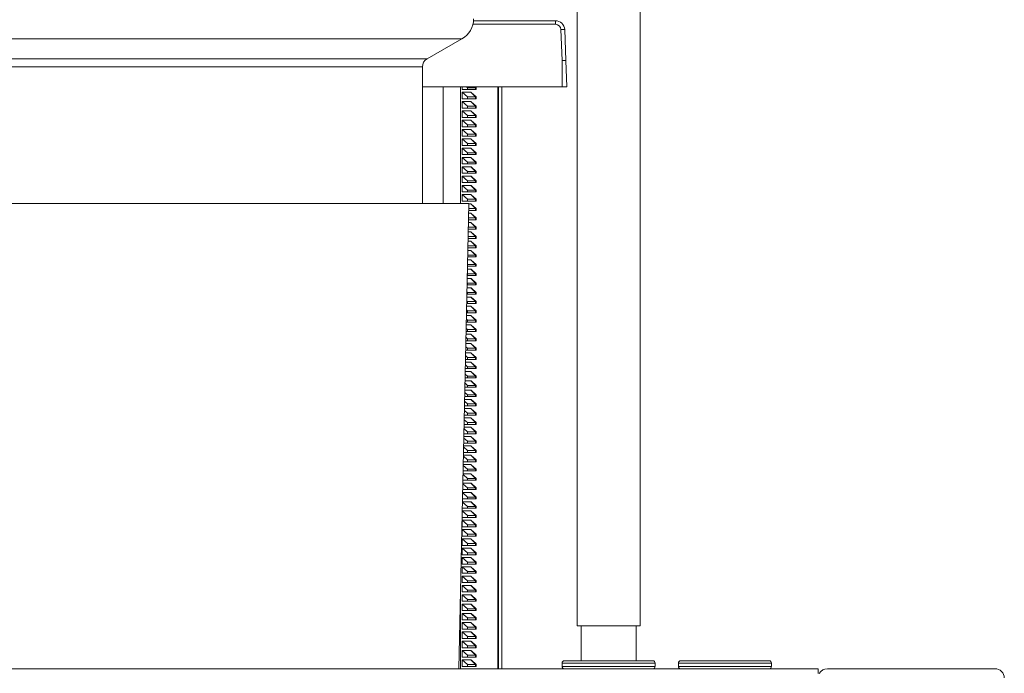
# Model space of a CAD drawing. Units: millimetres. Extents: x -658 to 994, y -993 to 1233.
# Drawn here: x 111 to 323, y 1021 to 1161 of the extents above; entities that cross this region are included whole.
import ezdxf

# ---------------------------------------------------------------- set-up
doc = ezdxf.new("R2010")
doc.units = ezdxf.units.MM

msp = doc.modelspace()

# ---------------------------------------------------------------- linework, layer by layer
at = {"color": 7, "linetype": 'Continuous', "lineweight": 18}
for p, q in [((231, 1191.18), (231, 1031.18)), ((244.5, 1031.18), (244.5, 1191.18)), ((208.73, 1161.25), (226.31, 1161.25)), ((226.31, 1160.48), (226.31, 1161.25)), ((226.31, 1160.48), (208.6, 1160.48)), ((227.74, 1152.68), (227.51, 1159.32)), ((228.31, 1159.32), (228.54, 1152.68)), ((89.26, 1157.34), (206.23, 1157.34)), ((198.75, 1153.06), (206.23, 1157.34)), ((96.74, 1153.06), (198.75, 1153.06)), ((227.74, 1147.05), (227.74, 1152.68)), ((228.74, 1147.05), (228.54, 1152.68)), ((97.75, 1151.32), (197.75, 1151.32)), ((197.75, 1121.98), (197.75, 1151.32)), ((197.75, 1147.05), (227.74, 1147.05)), ((202.21, 1121.98), (202.21, 1147.05)), ((205.94, 1121.98), (205.94, 1147.05)), ((206.29, 1147.05), (206.29, 1146.45)), ((206.29, 1146.45), (207.45, 1146.45)), ((207.45, 1146.85), (207.22, 1147.05)), ((207.45, 1146.85), (207.45, 1146.45)), ((209.14, 1146.85), (207.45, 1146.85)), ((207.45, 1146.45), (209.14, 1146.45)), ((208.94, 1147.05), (209.14, 1146.85)), ((209.01, 1147.05), (209.21, 1146.85)), ((209.09, 1147.05), (209.31, 1146.85)), ((209.14, 1146.85), (209.14, 1146.45)), ((209.21, 1146.85), (209.14, 1146.85)), ((209.21, 1146.45), (209.14, 1146.45)), ((209.21, 1146.85), (209.21, 1146.45)), ((209.31, 1146.85), (209.21, 1146.85)), ((209.21, 1146.45), (209.31, 1146.45)), ((209.31, 1146.45), (209.31, 1146.85)), ((213.98, 1021.95), (213.98, 1147.05)), ((214.07, 1021.95), (214.07, 1147.05)), ((214.78, 1021.95), (214.78, 1147.05)), ((227.74, 1147.05), (228.74, 1147.05)), ((206.29, 1145.85), (208.15, 1145.85)), ((206.29, 1145.85), (206.29, 1144.45)), ((207.45, 1144.85), (206.29, 1145.85)), ((206.29, 1144.45), (207.45, 1144.45)), ((209.14, 1144.85), (207.45, 1144.85)), ((207.45, 1144.85), (207.45, 1144.45)), ((207.45, 1144.45), (209.14, 1144.45)), ((208.15, 1145.85), (208.26, 1145.8)), ((208.15, 1145.85), (209.14, 1144.85)), ((208.26, 1145.8), (209.31, 1144.85)), ((208.26, 1145.8), (209.21, 1144.85)), ((209.14, 1144.85), (209.14, 1144.45)), ((209.21, 1144.85), (209.14, 1144.85)), ((209.21, 1144.45), (209.14, 1144.45)), ((209.21, 1144.85), (209.21, 1144.45)), ((209.31, 1144.85), (209.21, 1144.85)), ((209.21, 1144.45), (209.31, 1144.45)), ((209.31, 1144.45), (209.31, 1144.85)), ((206.29, 1143.85), (208.15, 1143.85)), ((206.29, 1143.85), (206.29, 1142.45)), ((207.45, 1142.85), (206.29, 1143.85)), ((206.29, 1142.45), (207.45, 1142.45)), ((207.45, 1142.85), (207.45, 1142.45)), ((209.14, 1142.85), (207.45, 1142.85)), ((207.45, 1142.45), (209.14, 1142.45)), ((208.15, 1143.85), (208.26, 1143.8)), ((208.15, 1143.85), (209.14, 1142.85)), ((208.26, 1143.8), (209.31, 1142.85)), ((208.26, 1143.8), (209.21, 1142.85)), ((209.14, 1142.85), (209.14, 1142.45)), ((209.21, 1142.85), (209.14, 1142.85)), ((209.21, 1142.45), (209.14, 1142.45)), ((209.21, 1142.85), (209.21, 1142.45)), ((209.31, 1142.85), (209.21, 1142.85)), ((209.21, 1142.45), (209.31, 1142.45)), ((209.31, 1142.45), (209.31, 1142.85)), ((206.29, 1141.85), (208.15, 1141.85)), ((206.29, 1141.85), (206.29, 1140.45)), ((207.45, 1140.85), (206.29, 1141.85)), ((206.29, 1140.45), (207.45, 1140.45)), ((207.45, 1140.85), (207.45, 1140.45)), ((209.14, 1140.85), (207.45, 1140.85)), ((207.45, 1140.45), (209.14, 1140.45)), ((208.15, 1141.85), (208.26, 1141.8)), ((208.15, 1141.85), (209.14, 1140.85)), ((208.26, 1141.8), (209.31, 1140.85)), ((208.26, 1141.8), (209.21, 1140.85)), ((209.14, 1140.85), (209.14, 1140.45)), ((209.21, 1140.85), (209.14, 1140.85)), ((209.21, 1140.45), (209.14, 1140.45)), ((209.21, 1140.85), (209.21, 1140.45)), ((209.31, 1140.85), (209.21, 1140.85)), ((209.21, 1140.45), (209.31, 1140.45)), ((209.31, 1140.45), (209.31, 1140.85)), ((206.29, 1139.85), (208.15, 1139.85)), ((206.29, 1139.85), (206.29, 1138.45)), ((207.45, 1138.85), (206.29, 1139.85)), ((206.29, 1138.45), (207.45, 1138.45)), ((207.45, 1138.85), (207.45, 1138.45)), ((209.14, 1138.85), (207.45, 1138.85)), ((207.45, 1138.45), (209.14, 1138.45)), ((208.15, 1139.85), (208.26, 1139.8)), ((208.15, 1139.85), (209.14, 1138.85)), ((208.26, 1139.8), (209.31, 1138.85)), ((208.26, 1139.8), (209.21, 1138.85)), ((209.14, 1138.85), (209.14, 1138.45)), ((209.21, 1138.85), (209.14, 1138.85)), ((209.21, 1138.45), (209.14, 1138.45)), ((209.21, 1138.85), (209.21, 1138.45)), ((209.31, 1138.85), (209.21, 1138.85)), ((209.21, 1138.45), (209.31, 1138.45)), ((209.31, 1138.45), (209.31, 1138.85)), ((206.29, 1137.85), (208.15, 1137.85)), ((206.29, 1137.85), (206.29, 1136.45)), ((207.45, 1136.85), (206.29, 1137.85)), ((206.29, 1136.45), (207.45, 1136.45)), ((206.29, 1135.85), (208.15, 1135.85)), ((206.29, 1135.85), (206.29, 1134.45)), ((207.45, 1134.85), (206.29, 1135.85)), ((209.14, 1136.85), (207.45, 1136.85)), ((207.45, 1136.85), (207.45, 1136.45)), ((207.45, 1136.45), (209.14, 1136.45)), ((208.15, 1137.85), (208.26, 1137.8)), ((208.15, 1137.85), (209.14, 1136.85)), ((208.15, 1135.85), (208.26, 1135.8)), ((208.15, 1135.85), (209.14, 1134.85)), ((208.26, 1137.8), (209.31, 1136.85)), ((208.26, 1137.8), (209.21, 1136.85)), ((208.26, 1135.8), (209.31, 1134.85)), ((208.26, 1135.8), (209.21, 1134.85)), ((209.14, 1136.85), (209.14, 1136.45)), ((209.21, 1136.85), (209.14, 1136.85)), ((209.21, 1136.45), (209.14, 1136.45)), ((209.21, 1136.85), (209.21, 1136.45)), ((209.31, 1136.85), (209.21, 1136.85)), ((209.21, 1136.45), (209.31, 1136.45)), ((209.31, 1136.45), (209.31, 1136.85)), ((206.29, 1134.45), (207.45, 1134.45)), ((206.29, 1133.85), (208.15, 1133.85)), ((206.29, 1133.85), (206.29, 1132.45)), ((207.45, 1132.85), (206.29, 1133.85)), ((207.45, 1134.85), (207.45, 1134.45)), ((209.14, 1134.85), (207.45, 1134.85)), ((207.45, 1134.45), (209.14, 1134.45)), ((208.15, 1133.85), (208.26, 1133.8)), ((208.15, 1133.85), (209.14, 1132.85)), ((208.26, 1133.8), (209.31, 1132.85)), ((208.26, 1133.8), (209.21, 1132.85)), ((209.14, 1134.85), (209.14, 1134.45)), ((209.21, 1134.85), (209.14, 1134.85)), ((209.21, 1134.45), (209.14, 1134.45)), ((209.21, 1134.85), (209.21, 1134.45)), ((209.31, 1134.85), (209.21, 1134.85)), ((209.21, 1134.45), (209.31, 1134.45)), ((209.31, 1134.45), (209.31, 1134.85)), ((206.29, 1132.45), (207.45, 1132.45)), ((206.29, 1131.85), (208.15, 1131.85)), ((206.29, 1131.85), (206.29, 1130.45)), ((207.45, 1130.85), (206.29, 1131.85)), ((207.45, 1132.85), (207.45, 1132.45)), ((209.14, 1132.85), (207.45, 1132.85)), ((207.45, 1132.45), (209.14, 1132.45)), ((208.15, 1131.85), (208.26, 1131.8)), ((208.15, 1131.85), (209.14, 1130.85)), ((208.26, 1131.8), (209.31, 1130.85)), ((208.26, 1131.8), (209.21, 1130.85)), ((209.14, 1132.85), (209.14, 1132.45)), ((209.21, 1132.85), (209.14, 1132.85)), ((209.21, 1132.45), (209.14, 1132.45)), ((209.21, 1132.85), (209.21, 1132.45)), ((209.31, 1132.85), (209.21, 1132.85)), ((209.21, 1132.45), (209.31, 1132.45)), ((209.31, 1132.45), (209.31, 1132.85)), ((206.29, 1130.45), (207.45, 1130.45)), ((206.29, 1129.85), (208.15, 1129.85)), ((206.29, 1129.85), (206.29, 1128.45)), ((207.45, 1128.85), (206.29, 1129.85)), ((209.14, 1130.85), (207.45, 1130.85)), ((207.45, 1130.85), (207.45, 1130.45)), ((207.45, 1130.45), (209.14, 1130.45)), ((208.15, 1129.85), (208.26, 1129.8)), ((208.15, 1129.85), (209.14, 1128.85)), ((208.26, 1129.8), (209.31, 1128.85)), ((208.26, 1129.8), (209.21, 1128.85)), ((209.14, 1130.85), (209.14, 1130.45)), ((209.21, 1130.85), (209.14, 1130.85)), ((209.21, 1130.45), (209.14, 1130.45)), ((209.21, 1130.85), (209.21, 1130.45)), ((209.31, 1130.85), (209.21, 1130.85)), ((209.21, 1130.45), (209.31, 1130.45)), ((209.31, 1130.45), (209.31, 1130.85)), ((206.29, 1128.45), (207.45, 1128.45)), ((206.29, 1127.85), (208.15, 1127.85)), ((206.29, 1127.85), (206.29, 1126.45)), ((207.45, 1126.85), (206.29, 1127.85)), ((207.45, 1128.85), (207.45, 1128.45)), ((209.14, 1128.85), (207.45, 1128.85)), ((207.45, 1128.45), (209.14, 1128.45)), ((208.15, 1127.85), (208.26, 1127.8)), ((208.15, 1127.85), (209.14, 1126.85)), ((208.26, 1127.8), (209.31, 1126.85)), ((208.26, 1127.8), (209.21, 1126.85)), ((209.14, 1128.85), (209.14, 1128.45)), ((209.21, 1128.85), (209.14, 1128.85)), ((209.21, 1128.45), (209.14, 1128.45)), ((209.21, 1128.85), (209.21, 1128.45)), ((209.31, 1128.85), (209.21, 1128.85)), ((209.21, 1128.45), (209.31, 1128.45)), ((209.31, 1128.45), (209.31, 1128.85)), ((206.29, 1126.45), (207.45, 1126.45)), ((206.29, 1125.85), (208.15, 1125.85)), ((206.29, 1125.85), (206.29, 1124.45)), ((207.45, 1124.85), (206.29, 1125.85)), ((209.14, 1126.85), (207.45, 1126.85)), ((207.45, 1126.85), (207.45, 1126.45)), ((207.45, 1126.45), (209.14, 1126.45)), ((208.15, 1125.85), (208.26, 1125.8)), ((208.15, 1125.85), (209.14, 1124.85)), ((208.26, 1125.8), (209.31, 1124.85)), ((208.26, 1125.8), (209.21, 1124.85)), ((209.14, 1126.85), (209.14, 1126.45)), ((209.21, 1126.85), (209.14, 1126.85)), ((209.21, 1126.45), (209.14, 1126.45)), ((209.21, 1126.85), (209.21, 1126.45)), ((209.31, 1126.85), (209.21, 1126.85)), ((209.21, 1126.45), (209.31, 1126.45)), ((209.31, 1126.45), (209.31, 1126.85)), ((206.29, 1124.45), (207.45, 1124.45)), ((206.29, 1123.85), (208.15, 1123.85)), ((206.29, 1123.85), (206.29, 1122.45)), ((207.45, 1122.85), (206.29, 1123.85)), ((207.45, 1124.85), (207.45, 1124.45)), ((209.14, 1124.85), (207.45, 1124.85)), ((207.45, 1124.45), (209.14, 1124.45)), ((208.15, 1123.85), (208.26, 1123.8)), ((208.15, 1123.85), (209.14, 1122.85)), ((208.26, 1123.8), (209.31, 1122.85)), ((208.26, 1123.8), (209.21, 1122.85)), ((209.14, 1124.85), (209.14, 1124.45)), ((209.21, 1124.85), (209.14, 1124.85)), ((209.21, 1124.45), (209.14, 1124.45)), ((209.21, 1124.85), (209.21, 1124.45)), ((209.31, 1124.85), (209.21, 1124.85)), ((209.21, 1124.45), (209.31, 1124.45)), ((209.31, 1124.45), (209.31, 1124.85)), ((194.82, 1121.98), (87.75, 1121.98)), ((207.75, 1121.98), (194.82, 1121.98)), ((205.61, 1021.95), (207.75, 1121.98)), ((206.29, 1122.45), (207.45, 1122.45)), ((209.14, 1122.85), (207.45, 1122.85)), ((207.45, 1122.85), (207.45, 1122.45)), ((207.45, 1122.45), (209.14, 1122.45)), ((207.74, 1121.85), (208.15, 1121.85)), ((208.15, 1121.85), (208.26, 1121.8)), ((208.15, 1121.85), (209.14, 1120.85)), ((208.26, 1121.8), (209.31, 1120.85)), ((208.26, 1121.8), (209.21, 1120.85)), ((209.14, 1122.85), (209.14, 1122.45)), ((209.21, 1122.85), (209.14, 1122.85)), ((209.21, 1122.45), (209.14, 1122.45)), ((209.21, 1122.85), (209.21, 1122.45)), ((209.31, 1122.85), (209.21, 1122.85)), ((209.21, 1122.45), (209.31, 1122.45)), ((209.31, 1122.45), (209.31, 1122.85)), ((209.14, 1118.85), (207.68, 1118.85)), ((207.7, 1119.85), (208.15, 1119.85)), ((207.71, 1120.45), (209.14, 1120.45)), ((209.14, 1120.85), (207.72, 1120.85)), ((208.15, 1119.85), (208.26, 1119.8)), ((208.15, 1119.85), (209.14, 1118.85)), ((208.26, 1119.8), (209.31, 1118.85)), ((208.26, 1119.8), (209.21, 1118.85)), ((209.14, 1120.85), (209.14, 1120.45)), ((209.21, 1120.85), (209.14, 1120.85)), ((209.21, 1120.45), (209.14, 1120.45)), ((209.14, 1118.85), (209.14, 1118.45)), ((209.21, 1118.85), (209.14, 1118.85)), ((209.21, 1120.85), (209.21, 1120.45)), ((209.31, 1120.85), (209.21, 1120.85)), ((209.21, 1120.45), (209.31, 1120.45)), ((209.21, 1118.85), (209.21, 1118.45)), ((209.31, 1118.85), (209.21, 1118.85)), ((209.31, 1120.45), (209.31, 1120.85)), ((209.31, 1118.45), (209.31, 1118.85)), ((209.14, 1116.85), (207.64, 1116.85)), ((207.66, 1117.85), (208.15, 1117.85)), ((207.67, 1118.45), (209.14, 1118.45)), ((208.15, 1117.85), (208.26, 1117.8)), ((208.15, 1117.85), (209.14, 1116.85)), ((208.26, 1117.8), (209.31, 1116.85)), ((208.26, 1117.8), (209.21, 1116.85)), ((209.21, 1118.45), (209.14, 1118.45)), ((209.14, 1116.85), (209.14, 1116.45)), ((209.21, 1116.85), (209.14, 1116.85)), ((209.21, 1118.45), (209.31, 1118.45)), ((209.21, 1116.85), (209.21, 1116.45)), ((209.31, 1116.85), (209.21, 1116.85)), ((209.31, 1116.45), (209.31, 1116.85)), ((209.14, 1114.85), (207.59, 1114.85)), ((207.62, 1115.85), (208.15, 1115.85)), ((207.63, 1116.45), (209.14, 1116.45)), ((208.15, 1115.85), (208.26, 1115.8)), ((208.15, 1115.85), (209.14, 1114.85)), ((208.26, 1115.8), (209.31, 1114.85)), ((208.26, 1115.8), (209.21, 1114.85)), ((209.21, 1116.45), (209.14, 1116.45)), ((209.14, 1114.85), (209.14, 1114.45)), ((209.21, 1114.85), (209.14, 1114.85)), ((209.21, 1116.45), (209.31, 1116.45)), ((209.21, 1114.85), (209.21, 1114.45)), ((209.31, 1114.85), (209.21, 1114.85)), ((209.31, 1114.45), (209.31, 1114.85)), ((209.14, 1112.85), (207.55, 1112.85)), ((207.57, 1113.85), (208.15, 1113.85)), ((207.59, 1114.45), (209.14, 1114.45)), ((208.15, 1113.85), (208.26, 1113.8)), ((208.15, 1113.85), (209.14, 1112.85)), ((208.26, 1113.8), (209.31, 1112.85)), ((208.26, 1113.8), (209.21, 1112.85)), ((209.21, 1114.45), (209.14, 1114.45)), ((209.14, 1112.85), (209.14, 1112.45)), ((209.21, 1112.85), (209.14, 1112.85)), ((209.21, 1114.45), (209.31, 1114.45)), ((209.21, 1112.85), (209.21, 1112.45)), ((209.31, 1112.85), (209.21, 1112.85)), ((209.31, 1112.45), (209.31, 1112.85)), ((207.5, 1110.45), (209.14, 1110.45)), ((209.14, 1110.85), (207.51, 1110.85)), ((207.53, 1111.85), (208.15, 1111.85)), ((207.54, 1112.45), (209.14, 1112.45)), ((208.15, 1111.85), (208.26, 1111.8)), ((208.15, 1111.85), (209.14, 1110.85)), ((208.26, 1111.8), (209.31, 1110.85)), ((208.26, 1111.8), (209.21, 1110.85)), ((209.21, 1112.45), (209.14, 1112.45)), ((209.14, 1110.85), (209.14, 1110.45)), ((209.21, 1110.85), (209.14, 1110.85)), ((209.21, 1110.45), (209.14, 1110.45)), ((209.21, 1112.45), (209.31, 1112.45)), ((209.21, 1110.85), (209.21, 1110.45)), ((209.31, 1110.85), (209.21, 1110.85)), ((209.21, 1110.45), (209.31, 1110.45)), ((209.31, 1110.45), (209.31, 1110.85)), ((207.46, 1108.45), (209.14, 1108.45)), ((209.14, 1108.85), (207.47, 1108.85)), ((207.49, 1109.85), (208.15, 1109.85)), ((208.15, 1109.85), (208.26, 1109.8)), ((208.15, 1109.85), (209.14, 1108.85)), ((208.26, 1109.8), (209.31, 1108.85)), ((208.26, 1109.8), (209.21, 1108.85)), ((209.14, 1108.85), (209.14, 1108.45)), ((209.21, 1108.85), (209.14, 1108.85)), ((209.21, 1108.45), (209.14, 1108.45)), ((209.21, 1108.85), (209.21, 1108.45)), ((209.31, 1108.85), (209.21, 1108.85)), ((209.21, 1108.45), (209.31, 1108.45)), ((209.31, 1108.45), (209.31, 1108.85)), ((207.41, 1106.45), (207.45, 1106.45)), ((207.45, 1106.85), (207.42, 1106.88)), ((207.44, 1107.85), (208.15, 1107.85)), ((209.14, 1106.85), (207.45, 1106.85)), ((207.45, 1106.85), (207.45, 1106.45)), ((207.45, 1106.45), (209.14, 1106.45)), ((208.15, 1107.85), (208.26, 1107.8)), ((208.15, 1107.85), (209.14, 1106.85)), ((208.26, 1107.8), (209.31, 1106.85)), ((208.26, 1107.8), (209.21, 1106.85)), ((209.14, 1106.85), (209.14, 1106.45)), ((209.21, 1106.85), (209.14, 1106.85)), ((209.21, 1106.45), (209.14, 1106.45)), ((209.21, 1106.85), (209.21, 1106.45)), ((209.31, 1106.85), (209.21, 1106.85)), ((209.21, 1106.45), (209.31, 1106.45)), ((209.31, 1106.45), (209.31, 1106.85)), ((207.37, 1104.45), (207.45, 1104.45)), ((207.45, 1104.85), (207.38, 1104.91)), ((207.4, 1105.85), (208.15, 1105.85)), ((207.45, 1104.85), (207.45, 1104.45)), ((209.14, 1104.85), (207.45, 1104.85)), ((207.45, 1104.45), (209.14, 1104.45)), ((208.15, 1105.85), (208.26, 1105.8)), ((208.15, 1105.85), (209.14, 1104.85)), ((208.26, 1105.8), (209.31, 1104.85)), ((208.26, 1105.8), (209.21, 1104.85)), ((209.14, 1104.85), (209.14, 1104.45)), ((209.21, 1104.85), (209.14, 1104.85)), ((209.21, 1104.45), (209.14, 1104.45)), ((209.21, 1104.85), (209.21, 1104.45)), ((209.31, 1104.85), (209.21, 1104.85)), ((209.21, 1104.45), (209.31, 1104.45)), ((209.31, 1104.45), (209.31, 1104.85)), ((207.33, 1102.45), (207.45, 1102.45)), ((207.45, 1102.85), (207.34, 1102.95)), ((207.36, 1103.85), (208.15, 1103.85)), ((207.45, 1102.85), (207.45, 1102.45)), ((209.14, 1102.85), (207.45, 1102.85)), ((207.45, 1102.45), (209.14, 1102.45)), ((208.15, 1103.85), (208.26, 1103.8)), ((208.15, 1103.85), (209.14, 1102.85)), ((208.26, 1103.8), (209.31, 1102.85)), ((208.26, 1103.8), (209.21, 1102.85)), ((209.14, 1102.85), (209.14, 1102.45)), ((209.21, 1102.85), (209.14, 1102.85)), ((209.21, 1102.45), (209.14, 1102.45)), ((209.21, 1102.85), (209.21, 1102.45)), ((209.31, 1102.85), (209.21, 1102.85)), ((209.21, 1102.45), (209.31, 1102.45)), ((209.31, 1102.45), (209.31, 1102.85)), ((207.27, 1099.85), (208.15, 1099.85)), ((207.29, 1100.45), (207.45, 1100.45)), ((207.45, 1100.85), (207.3, 1100.98)), ((207.32, 1101.85), (208.15, 1101.85)), ((207.45, 1100.85), (207.45, 1100.45)), ((209.14, 1100.85), (207.45, 1100.85)), ((207.45, 1100.45), (209.14, 1100.45)), ((208.15, 1101.85), (208.26, 1101.8)), ((208.15, 1101.85), (209.14, 1100.85)), ((208.15, 1099.85), (208.26, 1099.8)), ((208.15, 1099.85), (209.14, 1098.85)), ((208.26, 1101.8), (209.31, 1100.85)), ((208.26, 1101.8), (209.21, 1100.85)), ((208.26, 1099.8), (209.31, 1098.85)), ((208.26, 1099.8), (209.21, 1098.85)), ((209.14, 1100.85), (209.14, 1100.45)), ((209.21, 1100.85), (209.14, 1100.85)), ((209.21, 1100.45), (209.14, 1100.45)), ((209.21, 1100.85), (209.21, 1100.45)), ((209.31, 1100.85), (209.21, 1100.85)), ((209.21, 1100.45), (209.31, 1100.45)), ((209.31, 1100.45), (209.31, 1100.85)), ((207.23, 1097.85), (208.15, 1097.85)), ((207.24, 1098.45), (207.45, 1098.45)), ((207.45, 1098.85), (207.26, 1099.02)), ((207.45, 1098.85), (207.45, 1098.45)), ((209.14, 1098.85), (207.45, 1098.85)), ((207.45, 1098.45), (209.14, 1098.45)), ((208.15, 1097.85), (208.26, 1097.8)), ((208.15, 1097.85), (209.14, 1096.85)), ((208.26, 1097.8), (209.31, 1096.85)), ((208.26, 1097.8), (209.21, 1096.85)), ((209.14, 1098.85), (209.14, 1098.45)), ((209.21, 1098.85), (209.14, 1098.85)), ((209.21, 1098.45), (209.14, 1098.45)), ((209.21, 1098.85), (209.21, 1098.45)), ((209.31, 1098.85), (209.21, 1098.85)), ((209.21, 1098.45), (209.31, 1098.45)), ((209.31, 1098.45), (209.31, 1098.85)), ((207.19, 1095.85), (208.15, 1095.85)), ((207.2, 1096.45), (207.45, 1096.45)), ((207.45, 1096.85), (207.21, 1097.06)), ((209.14, 1096.85), (207.45, 1096.85)), ((207.45, 1096.85), (207.45, 1096.45)), ((207.45, 1096.45), (209.14, 1096.45)), ((208.15, 1095.85), (208.26, 1095.8)), ((208.15, 1095.85), (209.14, 1094.85)), ((208.26, 1095.8), (209.31, 1094.85)), ((208.26, 1095.8), (209.21, 1094.85)), ((209.14, 1096.85), (209.14, 1096.45)), ((209.21, 1096.85), (209.14, 1096.85)), ((209.21, 1096.45), (209.14, 1096.45)), ((209.21, 1096.85), (209.21, 1096.45)), ((209.31, 1096.85), (209.21, 1096.85)), ((209.21, 1096.45), (209.31, 1096.45)), ((209.31, 1096.45), (209.31, 1096.85)), ((207.15, 1093.85), (208.15, 1093.85)), ((207.16, 1094.45), (207.45, 1094.45)), ((207.45, 1094.85), (207.17, 1095.09)), ((207.45, 1094.85), (207.45, 1094.45)), ((209.14, 1094.85), (207.45, 1094.85)), ((207.45, 1094.45), (209.14, 1094.45)), ((208.15, 1093.85), (208.26, 1093.8)), ((208.15, 1093.85), (209.14, 1092.85)), ((208.26, 1093.8), (209.31, 1092.85)), ((208.26, 1093.8), (209.21, 1092.85)), ((209.14, 1094.85), (209.14, 1094.45)), ((209.21, 1094.85), (209.14, 1094.85)), ((209.21, 1094.45), (209.14, 1094.45)), ((209.21, 1094.85), (209.21, 1094.45)), ((209.31, 1094.85), (209.21, 1094.85)), ((209.21, 1094.45), (209.31, 1094.45)), ((209.31, 1094.45), (209.31, 1094.85)), ((207.1, 1091.85), (208.15, 1091.85)), ((207.12, 1092.45), (207.45, 1092.45)), ((207.45, 1092.85), (207.13, 1093.13)), ((209.14, 1092.85), (207.45, 1092.85)), ((207.45, 1092.85), (207.45, 1092.45)), ((207.45, 1092.45), (209.14, 1092.45)), ((208.15, 1091.85), (208.26, 1091.8)), ((208.15, 1091.85), (209.14, 1090.85)), ((208.26, 1091.8), (209.31, 1090.85)), ((208.26, 1091.8), (209.21, 1090.85)), ((209.14, 1092.85), (209.14, 1092.45)), ((209.21, 1092.85), (209.14, 1092.85)), ((209.21, 1092.45), (209.14, 1092.45)), ((209.21, 1092.85), (209.21, 1092.45)), ((209.31, 1092.85), (209.21, 1092.85)), ((209.21, 1092.45), (209.31, 1092.45)), ((209.31, 1092.45), (209.31, 1092.85)), ((207.06, 1089.85), (208.15, 1089.85)), ((207.07, 1090.45), (207.45, 1090.45)), ((207.45, 1090.85), (207.09, 1091.16)), ((209.14, 1090.85), (207.45, 1090.85)), ((207.45, 1090.85), (207.45, 1090.45)), ((207.45, 1090.45), (209.14, 1090.45)), ((208.15, 1089.85), (208.26, 1089.8)), ((208.15, 1089.85), (209.14, 1088.85)), ((208.26, 1089.8), (209.31, 1088.85)), ((208.26, 1089.8), (209.21, 1088.85)), ((209.14, 1090.85), (209.14, 1090.45)), ((209.21, 1090.85), (209.14, 1090.85)), ((209.21, 1090.45), (209.14, 1090.45)), ((209.21, 1090.85), (209.21, 1090.45)), ((209.31, 1090.85), (209.21, 1090.85)), ((209.21, 1090.45), (209.31, 1090.45)), ((209.31, 1090.45), (209.31, 1090.85)), ((207.45, 1086.85), (207, 1087.24)), ((207.02, 1087.85), (208.15, 1087.85)), ((207.03, 1088.45), (207.45, 1088.45)), ((207.45, 1088.85), (207.05, 1089.2)), ((207.45, 1088.85), (207.45, 1088.45)), ((209.14, 1088.85), (207.45, 1088.85)), ((207.45, 1088.45), (209.14, 1088.45)), ((208.15, 1087.85), (208.26, 1087.8)), ((208.15, 1087.85), (209.14, 1086.85)), ((208.26, 1087.8), (209.31, 1086.85)), ((208.26, 1087.8), (209.21, 1086.85)), ((209.14, 1088.85), (209.14, 1088.45)), ((209.21, 1088.85), (209.14, 1088.85)), ((209.21, 1088.45), (209.14, 1088.45)), ((209.21, 1088.85), (209.21, 1088.45)), ((209.31, 1088.85), (209.21, 1088.85)), ((209.21, 1088.45), (209.31, 1088.45)), ((209.31, 1088.45), (209.31, 1088.85)), ((207.45, 1084.85), (206.96, 1085.27)), ((206.97, 1085.85), (208.15, 1085.85)), ((206.99, 1086.45), (207.45, 1086.45)), ((207.45, 1086.85), (207.45, 1086.45)), ((209.14, 1086.85), (207.45, 1086.85)), ((207.45, 1086.45), (209.14, 1086.45)), ((208.15, 1085.85), (208.26, 1085.8)), ((208.15, 1085.85), (209.14, 1084.85)), ((208.26, 1085.8), (209.31, 1084.85)), ((208.26, 1085.8), (209.21, 1084.85)), ((209.14, 1086.85), (209.14, 1086.45)), ((209.21, 1086.85), (209.14, 1086.85)), ((209.21, 1086.45), (209.14, 1086.45)), ((209.21, 1086.85), (209.21, 1086.45)), ((209.31, 1086.85), (209.21, 1086.85)), ((209.21, 1086.45), (209.31, 1086.45)), ((209.31, 1086.45), (209.31, 1086.85)), ((207.45, 1082.85), (206.92, 1083.31)), ((206.93, 1083.85), (208.15, 1083.85)), ((206.94, 1084.45), (207.45, 1084.45)), ((209.14, 1084.85), (207.45, 1084.85)), ((207.45, 1084.85), (207.45, 1084.45)), ((207.45, 1084.45), (209.14, 1084.45)), ((208.15, 1083.85), (208.26, 1083.8)), ((208.15, 1083.85), (209.14, 1082.85)), ((208.26, 1083.8), (209.31, 1082.85)), ((208.26, 1083.8), (209.21, 1082.85)), ((209.14, 1084.85), (209.14, 1084.45)), ((209.21, 1084.85), (209.14, 1084.85)), ((209.21, 1084.45), (209.14, 1084.45)), ((209.21, 1084.85), (209.21, 1084.45)), ((209.31, 1084.85), (209.21, 1084.85)), ((209.21, 1084.45), (209.31, 1084.45)), ((209.31, 1084.45), (209.31, 1084.85)), ((207.45, 1080.85), (206.88, 1081.35)), ((206.89, 1081.85), (208.15, 1081.85)), ((206.9, 1082.45), (207.45, 1082.45)), ((207.45, 1082.85), (207.45, 1082.45)), ((209.14, 1082.85), (207.45, 1082.85)), ((207.45, 1082.45), (209.14, 1082.45)), ((207.45, 1080.85), (207.45, 1080.45)), ((209.14, 1080.85), (207.45, 1080.85)), ((208.15, 1081.85), (208.26, 1081.8)), ((208.15, 1081.85), (209.14, 1080.85)), ((208.26, 1081.8), (209.31, 1080.85)), ((208.26, 1081.8), (209.21, 1080.85)), ((209.14, 1082.85), (209.14, 1082.45)), ((209.21, 1082.85), (209.14, 1082.85)), ((209.21, 1082.45), (209.14, 1082.45)), ((209.14, 1080.85), (209.14, 1080.45)), ((209.21, 1080.85), (209.14, 1080.85)), ((209.21, 1082.85), (209.21, 1082.45)), ((209.31, 1082.85), (209.21, 1082.85)), ((209.21, 1082.45), (209.31, 1082.45)), ((209.21, 1080.85), (209.21, 1080.45)), ((209.31, 1080.85), (209.21, 1080.85)), ((209.31, 1082.45), (209.31, 1082.85)), ((209.31, 1080.45), (209.31, 1080.85)), ((207.45, 1078.85), (206.84, 1079.38)), ((206.85, 1079.85), (208.15, 1079.85)), ((206.86, 1080.45), (207.45, 1080.45)), ((207.45, 1080.45), (209.14, 1080.45)), ((209.14, 1078.85), (207.45, 1078.85)), ((207.45, 1078.85), (207.45, 1078.45)), ((208.15, 1079.85), (208.26, 1079.8)), ((208.15, 1079.85), (209.14, 1078.85)), ((208.26, 1079.8), (209.31, 1078.85)), ((208.26, 1079.8), (209.21, 1078.85)), ((209.21, 1080.45), (209.14, 1080.45)), ((209.14, 1078.85), (209.14, 1078.45)), ((209.21, 1078.85), (209.14, 1078.85)), ((209.21, 1080.45), (209.31, 1080.45)), ((209.21, 1078.85), (209.21, 1078.45)), ((209.31, 1078.85), (209.21, 1078.85)), ((209.31, 1078.45), (209.31, 1078.85)), ((207.45, 1076.85), (206.79, 1077.42)), ((206.8, 1077.85), (208.15, 1077.85)), ((206.82, 1078.45), (207.45, 1078.45)), ((207.45, 1078.45), (209.14, 1078.45)), ((207.45, 1076.85), (207.45, 1076.45)), ((209.14, 1076.85), (207.45, 1076.85)), ((208.15, 1077.85), (208.26, 1077.8)), ((208.15, 1077.85), (209.14, 1076.85)), ((208.26, 1077.8), (209.31, 1076.85)), ((208.26, 1077.8), (209.21, 1076.85)), ((209.21, 1078.45), (209.14, 1078.45)), ((209.14, 1076.85), (209.14, 1076.45)), ((209.21, 1076.85), (209.14, 1076.85)), ((209.21, 1078.45), (209.31, 1078.45)), ((209.21, 1076.85), (209.21, 1076.45)), ((209.31, 1076.85), (209.21, 1076.85)), ((209.31, 1076.45), (209.31, 1076.85)), ((206.73, 1074.45), (207.45, 1074.45)), ((207.45, 1074.85), (206.75, 1075.45)), ((206.76, 1075.85), (208.15, 1075.85)), ((206.77, 1076.45), (207.45, 1076.45)), ((207.45, 1076.45), (209.14, 1076.45)), ((207.45, 1074.85), (207.45, 1074.45)), ((209.14, 1074.85), (207.45, 1074.85)), ((207.45, 1074.45), (209.14, 1074.45)), ((208.15, 1075.85), (208.26, 1075.8)), ((208.15, 1075.85), (209.14, 1074.85)), ((208.26, 1075.8), (209.31, 1074.85)), ((208.26, 1075.8), (209.21, 1074.85)), ((209.21, 1076.45), (209.14, 1076.45)), ((209.14, 1074.85), (209.14, 1074.45)), ((209.21, 1074.85), (209.14, 1074.85)), ((209.21, 1074.45), (209.14, 1074.45)), ((209.21, 1076.45), (209.31, 1076.45)), ((209.21, 1074.85), (209.21, 1074.45)), ((209.31, 1074.85), (209.21, 1074.85)), ((209.21, 1074.45), (209.31, 1074.45)), ((209.31, 1074.45), (209.31, 1074.85)), ((206.69, 1072.45), (207.45, 1072.45)), ((207.45, 1072.85), (206.71, 1073.49)), ((206.72, 1073.85), (208.15, 1073.85)), ((207.45, 1072.85), (207.45, 1072.45)), ((209.14, 1072.85), (207.45, 1072.85)), ((207.45, 1072.45), (209.14, 1072.45)), ((208.15, 1073.85), (208.26, 1073.8)), ((208.15, 1073.85), (209.14, 1072.85)), ((208.26, 1073.8), (209.31, 1072.85)), ((208.26, 1073.8), (209.21, 1072.85)), ((209.14, 1072.85), (209.14, 1072.45)), ((209.21, 1072.85), (209.14, 1072.85)), ((209.21, 1072.45), (209.14, 1072.45)), ((209.21, 1072.85), (209.21, 1072.45)), ((209.31, 1072.85), (209.21, 1072.85)), ((209.21, 1072.45), (209.31, 1072.45)), ((209.31, 1072.45), (209.31, 1072.85)), ((206.65, 1070.45), (207.45, 1070.45)), ((207.45, 1070.85), (206.67, 1071.53)), ((206.68, 1071.85), (208.15, 1071.85)), ((209.14, 1070.85), (207.45, 1070.85)), ((207.45, 1070.85), (207.45, 1070.45)), ((207.45, 1070.45), (209.14, 1070.45)), ((208.15, 1071.85), (208.26, 1071.8)), ((208.15, 1071.85), (209.14, 1070.85)), ((208.26, 1071.8), (209.31, 1070.85)), ((208.26, 1071.8), (209.21, 1070.85)), ((209.14, 1070.85), (209.14, 1070.45)), ((209.21, 1070.85), (209.14, 1070.85)), ((209.21, 1070.45), (209.14, 1070.45)), ((209.21, 1070.85), (209.21, 1070.45)), ((209.31, 1070.85), (209.21, 1070.85)), ((209.21, 1070.45), (209.31, 1070.45)), ((209.31, 1070.45), (209.31, 1070.85)), ((206.6, 1068.45), (207.45, 1068.45)), ((206.63, 1069.85), (208.15, 1069.85)), ((207.45, 1068.85), (206.63, 1069.56)), ((207.45, 1068.85), (207.45, 1068.45)), ((209.14, 1068.85), (207.45, 1068.85)), ((207.45, 1068.45), (209.14, 1068.45)), ((208.15, 1069.85), (208.26, 1069.8)), ((208.15, 1069.85), (209.14, 1068.85)), ((208.26, 1069.8), (209.31, 1068.85)), ((208.26, 1069.8), (209.21, 1068.85)), ((209.14, 1068.85), (209.14, 1068.45)), ((209.21, 1068.85), (209.14, 1068.85)), ((209.21, 1068.45), (209.14, 1068.45)), ((209.21, 1068.85), (209.21, 1068.45)), ((209.31, 1068.85), (209.21, 1068.85)), ((209.21, 1068.45), (209.31, 1068.45)), ((209.31, 1068.45), (209.31, 1068.85)), ((206.56, 1066.45), (207.45, 1066.45)), ((207.45, 1066.85), (206.58, 1067.6)), ((206.59, 1067.85), (208.15, 1067.85)), ((207.45, 1066.85), (207.45, 1066.45)), ((209.14, 1066.85), (207.45, 1066.85)), ((207.45, 1066.45), (209.14, 1066.45)), ((208.15, 1067.85), (208.26, 1067.8)), ((208.15, 1067.85), (209.14, 1066.85)), ((208.26, 1067.8), (209.31, 1066.85)), ((208.26, 1067.8), (209.21, 1066.85)), ((209.14, 1066.85), (209.14, 1066.45)), ((209.21, 1066.85), (209.14, 1066.85)), ((209.21, 1066.45), (209.14, 1066.45)), ((209.21, 1066.85), (209.21, 1066.45)), ((209.31, 1066.85), (209.21, 1066.85)), ((209.21, 1066.45), (209.31, 1066.45)), ((209.31, 1066.45), (209.31, 1066.85)), ((206.5, 1063.85), (208.15, 1063.85)), ((206.52, 1064.45), (207.45, 1064.45)), ((207.45, 1064.85), (206.54, 1065.64)), ((206.55, 1065.85), (208.15, 1065.85)), ((207.45, 1064.85), (207.45, 1064.45)), ((209.14, 1064.85), (207.45, 1064.85)), ((207.45, 1064.45), (209.14, 1064.45)), ((208.15, 1065.85), (208.26, 1065.8)), ((208.15, 1065.85), (209.14, 1064.85)), ((208.15, 1063.85), (208.26, 1063.8)), ((208.15, 1063.85), (209.14, 1062.85)), ((208.26, 1065.8), (209.31, 1064.85)), ((208.26, 1065.8), (209.21, 1064.85)), ((209.14, 1064.85), (209.14, 1064.45)), ((209.21, 1064.85), (209.14, 1064.85)), ((209.21, 1064.45), (209.14, 1064.45)), ((209.21, 1064.85), (209.21, 1064.45)), ((209.31, 1064.85), (209.21, 1064.85)), ((209.21, 1064.45), (209.31, 1064.45)), ((209.31, 1064.45), (209.31, 1064.85)), ((206.46, 1061.85), (208.15, 1061.85)), ((206.48, 1062.45), (207.45, 1062.45)), ((207.45, 1062.85), (206.5, 1063.67)), ((207.45, 1062.85), (207.45, 1062.45)), ((209.14, 1062.85), (207.45, 1062.85)), ((207.45, 1062.45), (209.14, 1062.45)), ((208.15, 1061.85), (208.26, 1061.8)), ((208.15, 1061.85), (209.14, 1060.85)), ((208.26, 1063.8), (209.31, 1062.85)), ((208.26, 1063.8), (209.21, 1062.85)), ((208.26, 1061.8), (209.31, 1060.85)), ((208.26, 1061.8), (209.21, 1060.85)), ((209.14, 1062.85), (209.14, 1062.45)), ((209.21, 1062.85), (209.14, 1062.85)), ((209.21, 1062.45), (209.14, 1062.45)), ((209.21, 1062.85), (209.21, 1062.45)), ((209.31, 1062.85), (209.21, 1062.85)), ((209.21, 1062.45), (209.31, 1062.45)), ((209.31, 1062.45), (209.31, 1062.85)), ((206.42, 1059.85), (208.15, 1059.85)), ((207.45, 1058.85), (206.42, 1059.74)), ((206.43, 1060.45), (207.45, 1060.45)), ((207.45, 1060.85), (206.46, 1061.71)), ((207.45, 1060.85), (207.45, 1060.45)), ((209.14, 1060.85), (207.45, 1060.85)), ((207.45, 1060.45), (209.14, 1060.45)), ((208.15, 1059.85), (208.26, 1059.8)), ((208.15, 1059.85), (209.14, 1058.85)), ((208.26, 1059.8), (209.31, 1058.85)), ((208.26, 1059.8), (209.21, 1058.85)), ((209.14, 1060.85), (209.14, 1060.45)), ((209.21, 1060.85), (209.14, 1060.85)), ((209.21, 1060.45), (209.14, 1060.45)), ((209.21, 1060.85), (209.21, 1060.45)), ((209.31, 1060.85), (209.21, 1060.85)), ((209.21, 1060.45), (209.31, 1060.45)), ((209.31, 1060.45), (209.31, 1060.85)), ((206.38, 1057.85), (208.15, 1057.85)), ((207.45, 1056.85), (206.38, 1057.78)), ((206.39, 1058.45), (207.45, 1058.45)), ((207.45, 1058.85), (207.45, 1058.45)), ((209.14, 1058.85), (207.45, 1058.85)), ((207.45, 1058.45), (209.14, 1058.45)), ((208.15, 1057.85), (208.26, 1057.8)), ((208.15, 1057.85), (209.14, 1056.85)), ((208.26, 1057.8), (209.31, 1056.85)), ((208.26, 1057.8), (209.21, 1056.85)), ((209.14, 1058.85), (209.14, 1058.45)), ((209.21, 1058.85), (209.14, 1058.85)), ((209.21, 1058.45), (209.14, 1058.45)), ((209.21, 1058.85), (209.21, 1058.45)), ((209.31, 1058.85), (209.21, 1058.85)), ((209.21, 1058.45), (209.31, 1058.45)), ((209.31, 1058.45), (209.31, 1058.85)), ((206.33, 1055.85), (208.15, 1055.85)), ((207.45, 1054.85), (206.33, 1055.82)), ((206.35, 1056.45), (207.45, 1056.45)), ((207.45, 1056.85), (207.45, 1056.45)), ((209.14, 1056.85), (207.45, 1056.85)), ((207.45, 1056.45), (209.14, 1056.45)), ((208.15, 1055.85), (208.26, 1055.8)), ((208.15, 1055.85), (209.14, 1054.85)), ((208.26, 1055.8), (209.31, 1054.85)), ((208.26, 1055.8), (209.21, 1054.85)), ((209.14, 1056.85), (209.14, 1056.45)), ((209.21, 1056.85), (209.14, 1056.85)), ((209.21, 1056.45), (209.14, 1056.45)), ((209.21, 1056.85), (209.21, 1056.45)), ((209.31, 1056.85), (209.21, 1056.85)), ((209.21, 1056.45), (209.31, 1056.45)), ((209.31, 1056.45), (209.31, 1056.85)), ((206.29, 1053.85), (208.15, 1053.85)), ((207.45, 1052.85), (206.29, 1053.85)), ((206.29, 1053.76), (206.29, 1052.45)), ((206.3, 1054.45), (207.45, 1054.45)), ((207.45, 1054.85), (207.45, 1054.45)), ((209.14, 1054.85), (207.45, 1054.85)), ((207.45, 1054.45), (209.14, 1054.45)), ((208.15, 1053.85), (208.26, 1053.8)), ((208.15, 1053.85), (209.14, 1052.85)), ((208.26, 1053.8), (209.31, 1052.85)), ((208.26, 1053.8), (209.21, 1052.85)), ((209.14, 1054.85), (209.14, 1054.45)), ((209.21, 1054.85), (209.14, 1054.85)), ((209.21, 1054.45), (209.14, 1054.45)), ((209.21, 1054.85), (209.21, 1054.45)), ((209.31, 1054.85), (209.21, 1054.85)), ((209.21, 1054.45), (209.31, 1054.45)), ((209.31, 1054.45), (209.31, 1054.85)), ((206.29, 1052.45), (207.45, 1052.45)), ((206.29, 1051.85), (208.15, 1051.85)), ((206.29, 1051.85), (206.29, 1050.45)), ((207.45, 1050.85), (206.29, 1051.85)), ((207.45, 1052.85), (207.45, 1052.45)), ((209.14, 1052.85), (207.45, 1052.85)), ((207.45, 1052.45), (209.14, 1052.45)), ((208.15, 1051.85), (208.26, 1051.8)), ((208.15, 1051.85), (209.14, 1050.85)), ((208.26, 1051.8), (209.31, 1050.85)), ((208.26, 1051.8), (209.21, 1050.85)), ((209.14, 1052.85), (209.14, 1052.45)), ((209.21, 1052.85), (209.14, 1052.85)), ((209.21, 1052.45), (209.14, 1052.45)), ((209.21, 1052.85), (209.21, 1052.45)), ((209.31, 1052.85), (209.21, 1052.85)), ((209.21, 1052.45), (209.31, 1052.45)), ((209.31, 1052.45), (209.31, 1052.85)), ((206.29, 1050.45), (207.45, 1050.45)), ((206.29, 1049.85), (208.15, 1049.85)), ((206.29, 1049.85), (206.29, 1048.45)), ((207.45, 1048.85), (206.29, 1049.85)), ((207.45, 1050.85), (207.45, 1050.45)), ((209.14, 1050.85), (207.45, 1050.85)), ((207.45, 1050.45), (209.14, 1050.45)), ((208.15, 1049.85), (208.26, 1049.8)), ((208.15, 1049.85), (209.14, 1048.85)), ((208.26, 1049.8), (209.31, 1048.85)), ((208.26, 1049.8), (209.21, 1048.85)), ((209.14, 1050.85), (209.14, 1050.45)), ((209.21, 1050.85), (209.14, 1050.85)), ((209.21, 1050.45), (209.14, 1050.45)), ((209.21, 1050.85), (209.21, 1050.45)), ((209.31, 1050.85), (209.21, 1050.85)), ((209.21, 1050.45), (209.31, 1050.45)), ((209.31, 1050.45), (209.31, 1050.85)), ((206.29, 1048.45), (207.45, 1048.45)), ((206.29, 1047.85), (208.15, 1047.85)), ((206.29, 1047.85), (206.29, 1046.45)), ((207.45, 1046.85), (206.29, 1047.85)), ((207.45, 1048.85), (207.45, 1048.45)), ((209.14, 1048.85), (207.45, 1048.85)), ((207.45, 1048.45), (209.14, 1048.45)), ((208.15, 1047.85), (208.26, 1047.8)), ((208.15, 1047.85), (209.14, 1046.85)), ((208.26, 1047.8), (209.31, 1046.85)), ((208.26, 1047.8), (209.21, 1046.85)), ((209.14, 1048.85), (209.14, 1048.45)), ((209.21, 1048.85), (209.14, 1048.85)), ((209.21, 1048.45), (209.14, 1048.45)), ((209.21, 1048.85), (209.21, 1048.45)), ((209.31, 1048.85), (209.21, 1048.85)), ((209.21, 1048.45), (209.31, 1048.45)), ((209.31, 1048.45), (209.31, 1048.85)), ((206.29, 1046.45), (207.45, 1046.45)), ((206.29, 1045.85), (208.15, 1045.85)), ((206.29, 1045.85), (206.29, 1044.45)), ((207.45, 1044.85), (206.29, 1045.85)), ((207.45, 1046.85), (207.45, 1046.45)), ((209.14, 1046.85), (207.45, 1046.85)), ((207.45, 1046.45), (209.14, 1046.45)), ((207.45, 1044.85), (207.45, 1044.45)), ((209.14, 1044.85), (207.45, 1044.85)), ((208.15, 1045.85), (208.26, 1045.8)), ((208.15, 1045.85), (209.14, 1044.85)), ((208.26, 1045.8), (209.31, 1044.85)), ((208.26, 1045.8), (209.21, 1044.85)), ((209.14, 1046.85), (209.14, 1046.45)), ((209.21, 1046.85), (209.14, 1046.85)), ((209.21, 1046.45), (209.14, 1046.45)), ((209.14, 1044.85), (209.14, 1044.45)), ((209.21, 1044.85), (209.14, 1044.85)), ((209.21, 1046.85), (209.21, 1046.45)), ((209.31, 1046.85), (209.21, 1046.85)), ((209.21, 1046.45), (209.31, 1046.45)), ((209.21, 1044.85), (209.21, 1044.45)), ((209.31, 1044.85), (209.21, 1044.85)), ((209.31, 1046.45), (209.31, 1046.85)), ((209.31, 1044.45), (209.31, 1044.85)), ((206.29, 1044.45), (207.45, 1044.45)), ((206.29, 1043.85), (208.15, 1043.85)), ((206.29, 1043.85), (206.29, 1042.45)), ((207.45, 1042.85), (206.29, 1043.85)), ((207.45, 1044.45), (209.14, 1044.45)), ((207.45, 1042.85), (207.45, 1042.45)), ((209.14, 1042.85), (207.45, 1042.85)), ((208.15, 1043.85), (208.26, 1043.8)), ((208.15, 1043.85), (209.14, 1042.85)), ((208.26, 1043.8), (209.31, 1042.85)), ((208.26, 1043.8), (209.21, 1042.85)), ((209.21, 1044.45), (209.14, 1044.45)), ((209.14, 1042.85), (209.14, 1042.45)), ((209.21, 1042.85), (209.14, 1042.85)), ((209.21, 1044.45), (209.31, 1044.45)), ((209.21, 1042.85), (209.21, 1042.45)), ((209.31, 1042.85), (209.21, 1042.85)), ((209.31, 1042.45), (209.31, 1042.85)), ((206.29, 1042.45), (207.45, 1042.45)), ((206.29, 1041.85), (208.15, 1041.85)), ((206.29, 1041.85), (206.29, 1040.45)), ((207.45, 1040.85), (206.29, 1041.85)), ((207.45, 1042.45), (209.14, 1042.45)), ((207.45, 1040.85), (207.45, 1040.45)), ((209.14, 1040.85), (207.45, 1040.85)), ((208.15, 1041.85), (208.26, 1041.8)), ((208.15, 1041.85), (209.14, 1040.85)), ((208.26, 1041.8), (209.31, 1040.85)), ((208.26, 1041.8), (209.21, 1040.85)), ((209.21, 1042.45), (209.14, 1042.45)), ((209.14, 1040.85), (209.14, 1040.45)), ((209.21, 1040.85), (209.14, 1040.85)), ((209.21, 1042.45), (209.31, 1042.45)), ((209.21, 1040.85), (209.21, 1040.45)), ((209.31, 1040.85), (209.21, 1040.85)), ((209.31, 1040.45), (209.31, 1040.85)), ((206.29, 1040.45), (207.45, 1040.45)), ((206.29, 1039.85), (208.15, 1039.85)), ((206.29, 1039.85), (206.29, 1038.45)), ((207.45, 1038.85), (206.29, 1039.85)), ((207.45, 1040.45), (209.14, 1040.45)), ((209.14, 1038.85), (207.45, 1038.85)), ((207.45, 1038.85), (207.45, 1038.45)), ((208.15, 1039.85), (208.26, 1039.8)), ((208.15, 1039.85), (209.14, 1038.85)), ((208.26, 1039.8), (209.31, 1038.85)), ((208.26, 1039.8), (209.21, 1038.85)), ((209.21, 1040.45), (209.14, 1040.45)), ((209.14, 1038.85), (209.14, 1038.45)), ((209.21, 1038.85), (209.14, 1038.85)), ((209.21, 1040.45), (209.31, 1040.45)), ((209.21, 1038.85), (209.21, 1038.45)), ((209.31, 1038.85), (209.21, 1038.85)), ((209.31, 1038.45), (209.31, 1038.85)), ((205.94, 1021.95), (205.94, 1037.5)), ((206.29, 1038.45), (207.45, 1038.45)), ((206.29, 1037.85), (208.15, 1037.85)), ((206.29, 1037.85), (206.29, 1036.45)), ((207.45, 1036.85), (206.29, 1037.85)), ((206.29, 1036.45), (207.45, 1036.45)), ((207.45, 1038.45), (209.14, 1038.45)), ((207.45, 1036.85), (207.45, 1036.45)), ((209.14, 1036.85), (207.45, 1036.85)), ((207.45, 1036.45), (209.14, 1036.45)), ((208.15, 1037.85), (208.26, 1037.8)), ((208.15, 1037.85), (209.14, 1036.85)), ((208.26, 1037.8), (209.31, 1036.85)), ((208.26, 1037.8), (209.21, 1036.85)), ((209.21, 1038.45), (209.14, 1038.45)), ((209.14, 1036.85), (209.14, 1036.45)), ((209.21, 1036.85), (209.14, 1036.85)), ((209.21, 1036.45), (209.14, 1036.45)), ((209.21, 1038.45), (209.31, 1038.45)), ((209.21, 1036.85), (209.21, 1036.45)), ((209.31, 1036.85), (209.21, 1036.85)), ((209.21, 1036.45), (209.31, 1036.45)), ((209.31, 1036.45), (209.31, 1036.85)), ((206.29, 1035.85), (208.15, 1035.85)), ((206.29, 1035.85), (206.29, 1034.45)), ((207.45, 1034.85), (206.29, 1035.85)), ((206.29, 1034.45), (207.45, 1034.45)), ((207.45, 1034.85), (207.45, 1034.45)), ((209.14, 1034.85), (207.45, 1034.85)), ((207.45, 1034.45), (209.14, 1034.45)), ((208.15, 1035.85), (208.26, 1035.8)), ((208.15, 1035.85), (209.14, 1034.85)), ((208.26, 1035.8), (209.31, 1034.85)), ((208.26, 1035.8), (209.21, 1034.85)), ((209.14, 1034.85), (209.14, 1034.45)), ((209.21, 1034.85), (209.14, 1034.85)), ((209.21, 1034.45), (209.14, 1034.45)), ((209.21, 1034.85), (209.21, 1034.45)), ((209.31, 1034.85), (209.21, 1034.85)), ((209.21, 1034.45), (209.31, 1034.45)), ((209.31, 1034.45), (209.31, 1034.85)), ((206.29, 1033.85), (208.15, 1033.85)), ((206.29, 1033.85), (206.29, 1032.45)), ((207.45, 1032.85), (206.29, 1033.85)), ((206.29, 1032.45), (207.45, 1032.45)), ((207.45, 1032.85), (207.45, 1032.45)), ((209.14, 1032.85), (207.45, 1032.85)), ((207.45, 1032.45), (209.14, 1032.45)), ((208.15, 1033.85), (208.26, 1033.8)), ((208.15, 1033.85), (209.14, 1032.85)), ((208.26, 1033.8), (209.31, 1032.85)), ((208.26, 1033.8), (209.21, 1032.85)), ((209.14, 1032.85), (209.14, 1032.45)), ((209.21, 1032.85), (209.14, 1032.85)), ((209.21, 1032.45), (209.14, 1032.45)), ((209.21, 1032.85), (209.21, 1032.45)), ((209.31, 1032.85), (209.21, 1032.85)), ((209.21, 1032.45), (209.31, 1032.45)), ((209.31, 1032.45), (209.31, 1032.85)), ((206.29, 1031.85), (208.15, 1031.85)), ((206.29, 1031.85), (206.29, 1030.45)), ((207.45, 1030.85), (206.29, 1031.85)), ((206.29, 1030.45), (207.45, 1030.45)), ((207.45, 1030.85), (207.45, 1030.45)), ((209.14, 1030.85), (207.45, 1030.85)), ((207.45, 1030.45), (209.14, 1030.45)), ((208.15, 1031.85), (208.26, 1031.8)), ((208.15, 1031.85), (209.14, 1030.85)), ((208.26, 1031.8), (209.31, 1030.85)), ((208.26, 1031.8), (209.21, 1030.85)), ((209.14, 1030.85), (209.14, 1030.45)), ((209.21, 1030.85), (209.14, 1030.85)), ((209.21, 1030.45), (209.14, 1030.45)), ((209.21, 1030.85), (209.21, 1030.45)), ((209.31, 1030.85), (209.21, 1030.85)), ((209.21, 1030.45), (209.31, 1030.45)), ((209.31, 1030.45), (209.31, 1030.85)), ((231, 1031.18), (244.5, 1031.18)), ((231.84, 1031.18), (231.84, 1023.65)), ((243.64, 1023.65), (243.64, 1031.18)), ((206.3, 1029.85), (208.16, 1029.85)), ((206.3, 1029.85), (206.3, 1028.45)), ((207.45, 1028.85), (206.3, 1029.85)), ((206.3, 1028.45), (207.45, 1028.45)), ((207.45, 1028.85), (207.45, 1028.45)), ((209.14, 1028.85), (207.45, 1028.85)), ((207.45, 1028.45), (209.14, 1028.45)), ((208.16, 1029.85), (208.27, 1029.8)), ((208.16, 1029.85), (209.14, 1028.85)), ((208.27, 1029.8), (209.31, 1028.85)), ((208.27, 1029.8), (209.21, 1028.85)), ((209.14, 1028.85), (209.14, 1028.45)), ((209.21, 1028.85), (209.14, 1028.85)), ((209.21, 1028.45), (209.14, 1028.45)), ((209.21, 1028.85), (209.21, 1028.45)), ((209.31, 1028.85), (209.21, 1028.85)), ((209.21, 1028.45), (209.31, 1028.45)), ((209.31, 1028.45), (209.31, 1028.85)), ((206.3, 1027.85), (208.16, 1027.85)), ((206.3, 1027.85), (206.3, 1026.45)), ((207.45, 1026.85), (206.3, 1027.85)), ((206.3, 1026.45), (207.45, 1026.45)), ((206.3, 1025.84), (208.16, 1025.84)), ((206.3, 1025.84), (206.3, 1024.45)), ((207.45, 1024.85), (206.3, 1025.84)), ((207.45, 1026.85), (207.45, 1026.45)), ((209.14, 1026.85), (207.45, 1026.85)), ((207.45, 1026.45), (209.14, 1026.45)), ((208.16, 1027.85), (208.27, 1027.8)), ((208.16, 1027.85), (209.14, 1026.85)), ((208.16, 1025.84), (208.27, 1025.79)), ((208.16, 1025.84), (209.14, 1024.85)), ((208.27, 1027.8), (209.31, 1026.85)), ((208.27, 1027.8), (209.21, 1026.85)), ((208.27, 1025.79), (209.31, 1024.85)), ((208.27, 1025.79), (209.21, 1024.85)), ((209.14, 1026.85), (209.14, 1026.45)), ((209.21, 1026.85), (209.14, 1026.85)), ((209.21, 1026.45), (209.14, 1026.45)), ((209.21, 1026.85), (209.21, 1026.45)), ((209.31, 1026.85), (209.21, 1026.85)), ((209.21, 1026.45), (209.31, 1026.45)), ((209.31, 1026.45), (209.31, 1026.85)), ((206.3, 1024.45), (207.45, 1024.45)), ((206.31, 1023.84), (208.17, 1023.84)), ((206.31, 1023.84), (206.31, 1022.45)), ((207.45, 1022.85), (206.31, 1023.84)), ((207.45, 1024.85), (207.45, 1024.45)), ((209.14, 1024.85), (207.45, 1024.85)), ((207.45, 1024.45), (209.14, 1024.45)), ((208.17, 1023.84), (208.28, 1023.79)), ((208.17, 1023.84), (209.14, 1022.85)), ((208.28, 1023.79), (209.31, 1022.85)), ((208.28, 1023.79), (209.21, 1022.85)), ((209.14, 1024.85), (209.14, 1024.45)), ((209.21, 1024.85), (209.14, 1024.85)), ((209.21, 1024.45), (209.14, 1024.45)), ((209.21, 1024.85), (209.21, 1024.45)), ((209.31, 1024.85), (209.21, 1024.85)), ((209.21, 1024.45), (209.31, 1024.45)), ((209.31, 1024.45), (209.31, 1024.85)), ((228.24, 1023.65), (247.24, 1023.65)), ((253.24, 1023.65), (272.24, 1023.65)), ((282.74, 1021.95), (12.74, 1021.95)), ((206.31, 1022.45), (207.45, 1022.45)), ((209.14, 1022.85), (207.45, 1022.85)), ((207.45, 1022.85), (207.45, 1022.45)), ((207.45, 1022.45), (209.14, 1022.45)), ((209.14, 1022.85), (209.14, 1022.45)), ((209.21, 1022.85), (209.14, 1022.85)), ((209.21, 1022.45), (209.14, 1022.45)), ((209.21, 1022.85), (209.21, 1022.45)), ((209.31, 1022.85), (209.21, 1022.85)), ((209.21, 1022.45), (209.31, 1022.45)), ((209.31, 1022.45), (209.31, 1022.85)), ((227.74, 1023.15), (227.74, 1022.45)), ((247.74, 1023.15), (227.74, 1023.15)), ((227.74, 1022.45), (247.74, 1022.45)), ((247.74, 1022.45), (247.74, 1023.15)), ((252.74, 1023.15), (252.74, 1022.45)), ((272.74, 1023.15), (252.74, 1023.15)), ((252.74, 1022.45), (272.74, 1022.45)), ((272.74, 1022.45), (272.74, 1023.15)), ((282.74, 1021.95), (282.74, 1020.95)), ((320.74, 1021.95), (284.74, 1021.95))]:
    msp.add_line(p, q, dxfattribs=at)
for centre, radius, start, end in [((203.75, 1161.68), 5, 299.8, 0), ((226.31, 1159.25), 2, 2, 90), ((226.31, 1159.28), 1.2, 2, 90), ((227.91, 1153.59), 5.75, 86.0129, 93.9871), ((199.75, 1151.32), 2, 119.8, 180), ((228.24, 1023.15), 0.5, 90, 180), ((247.24, 1023.15), 0.5, 0, 90), ((253.24, 1023.15), 0.5, 90, 180), ((272.24, 1023.15), 0.5, 0, 90), ((228.24, 1022.45), 0.5, 180, 270), ((247.24, 1022.45), 0.5, 270, 0), ((253.24, 1022.45), 0.5, 180, 270), ((272.24, 1022.45), 0.5, 270, 0), ((284.74, 1019.95), 2, 90, 150), ((320.74, 1019.95), 2, 0, 90)]:
    msp.add_arc(centre, radius, start, end, dxfattribs=at)
msp.add_open_spline([(228.54, 1152.68), (228.54, 1152.68), (228.54, 1152.68), (228.5, 1152.68), (228.4, 1152.68), (228.26, 1152.68), (228.1, 1152.68), (227.9, 1152.68), (227.78, 1152.68), (227.75, 1152.68), (227.74, 1152.68)], degree=3, knots=[0, 0, 0, 0, 0.024225, 0.238998, 0.453773, 0.5, 0.714742, 0.929483, 0.975775, 1, 1, 1, 1], dxfattribs=at)

doc.saveas('drawing.dxf')
